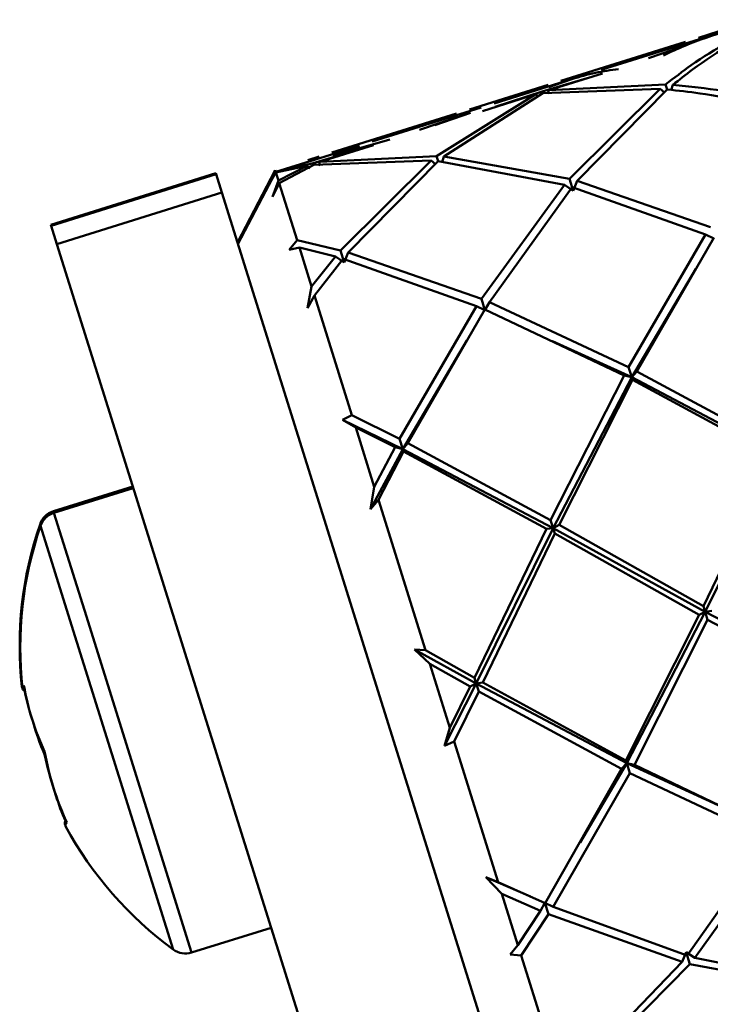
# Paper-space layout 'Лист1' of a CAD drawing. Units: millimetres. Extents: x -5611 to 3180, y -2363 to 3226.
# Drawn here: x 1873 to 1897, y 3160 to 3194 of the extents above; entities that cross this region are included whole.
import ezdxf

# ---------------------------------------------------------------- set-up
doc = ezdxf.new("R2010")
doc.units = ezdxf.units.MM

psp = doc.layouts.new('Лист1')

# ---------------------------------------------------------------- linework, layer by layer
at = {"color": 7, "linetype": 'Continuous', "lineweight": 50}
for p, q in [((1898.005, 3193.447), (1896.923, 3193.107)), ((1896.475, 3192.967), (1892.146, 3191.611)), ((1897.332, 3193.174), (1893.549, 3191.989)), ((1896.513, 3192.846), (1895.183, 3192.4)), ((1895.68, 3192.542), (1896.31, 3192.764)), ((1893.102, 3191.849), (1889.828, 3190.823)), ((1893.14, 3191.727), (1891.495, 3191.242)), ((1891.727, 3191.285), (1893.588, 3191.865)), ((1891.699, 3191.471), (1888.971, 3190.616)), ((1891.495, 3191.242), (1889.866, 3190.702)), ((1891.513, 3191.184), (1895.588, 3191.328)), ((1891.69, 3191.155), (1891.727, 3191.285)), ((1895.784, 3191.486), (1891.727, 3191.285)), ((1895.588, 3191.328), (1892.445, 3188.208)), ((1892.713, 3188.136), (1895.84, 3191.307)), ((1895.588, 3191.328), (1895.743, 3191.209)), ((1895.84, 3191.307), (1895.784, 3191.486)), ((1896.034, 3191.468), (1895.978, 3191.291)), ((1891.28, 3191.144), (1887.831, 3188.995)), ((1888.082, 3188.977), (1891.513, 3191.184)), ((1889.419, 3190.559), (1891.28, 3191.144)), ((1891.384, 3191.059), (1891.28, 3191.144)), ((1889.381, 3190.683), (1885.596, 3189.498)), ((1888.523, 3190.476), (1884.192, 3189.119)), ((1888.561, 3190.355), (1887.231, 3189.909)), ((1887.767, 3190.064), (1889.007, 3190.502)), ((1886.2, 3189.572), (1884.23, 3188.999)), ((1885.149, 3189.357), (1882.24, 3188.446)), ((1885.187, 3189.236), (1883.543, 3188.751)), ((1883.774, 3188.793), (1885.635, 3189.374)), ((1883.745, 3188.979), (1883.362, 3188.859)), ((1887.831, 3188.995), (1883.774, 3188.793)), ((1887.831, 3188.995), (1887.887, 3188.816)), ((1888.022, 3188.79), (1888.082, 3188.977)), ((1892.445, 3188.208), (1888.082, 3188.977)), ((1882.223, 3188.502), (1880.912, 3185.996)), ((1882.223, 3188.502), (1882.24, 3188.446)), ((1883.543, 3188.751), (1882.242, 3188.441)), ((1882.247, 3188.423), (1883.328, 3188.653)), ((1883.328, 3188.653), (1882.333, 3188.149)), ((1882.364, 3188.052), (1883.561, 3188.693)), ((1883.328, 3188.653), (1883.432, 3188.568)), ((1883.561, 3188.693), (1887.635, 3188.837)), ((1883.774, 3188.793), (1883.735, 3188.656)), ((1887.635, 3188.837), (1884.493, 3185.717)), ((1884.761, 3185.645), (1887.887, 3188.816)), ((1887.791, 3188.718), (1887.635, 3188.837)), ((1887.887, 3188.816), (1892.266, 3187.996)), ((1880.157, 3188.405), (1874.432, 3186.611)), ((1880.17, 3188.364), (1874.445, 3186.57)), ((1880.17, 3188.364), (1880.157, 3188.405)), ((1880.17, 3188.364), (1880.368, 3187.733)), ((1882.24, 3188.446), (1880.929, 3185.94)), ((1882.006, 3187.994), (1882.242, 3188.441)), ((1882.247, 3188.423), (1882.006, 3187.994)), ((1882.24, 3188.446), (1882.242, 3188.441)), ((1882.247, 3188.423), (1882.333, 3188.149)), ((1892.575, 3187.793), (1892.445, 3188.208)), ((1882.135, 3187.583), (1882.333, 3188.149)), ((1882.364, 3188.052), (1882.135, 3187.583)), ((1882.364, 3188.052), (1882.983, 3186.074)), ((1892.266, 3187.996), (1889.384, 3184.038)), ((1889.666, 3183.921), (1892.535, 3187.921)), ((1892.266, 3187.996), (1892.575, 3187.793)), ((1892.535, 3187.921), (1897.172, 3186.272)), ((1892.713, 3188.136), (1892.575, 3187.793)), ((1897.336, 3186.529), (1892.713, 3188.136)), ((1874.642, 3185.94), (1880.368, 3187.733)), ((1880.368, 3187.733), (1891.712, 3151.519)), ((1874.445, 3186.57), (1874.432, 3186.611)), ((1874.445, 3186.57), (1874.642, 3185.94)), ((1897.172, 3186.272), (1894.495, 3181.666)), ((1894.787, 3181.517), (1897.454, 3186.153)), ((1897.172, 3186.272), (1897.461, 3186.131)), ((1874.642, 3185.94), (1885.986, 3149.726)), ((1882.712, 3185.738), (1882.983, 3186.074)), ((1883.063, 3185.819), (1882.712, 3185.738)), ((1884.493, 3185.717), (1882.983, 3186.074)), ((1883.063, 3185.819), (1883.485, 3184.472)), ((1883.063, 3185.819), (1884.314, 3185.505)), ((1884.314, 3185.505), (1883.485, 3184.472)), ((1883.585, 3184.153), (1884.583, 3185.43)), ((1884.623, 3185.302), (1884.314, 3185.505)), ((1884.493, 3185.717), (1884.623, 3185.302)), ((1884.583, 3185.43), (1889.219, 3183.781)), ((1884.623, 3185.302), (1884.761, 3185.645)), ((1889.384, 3184.038), (1884.761, 3185.645)), ((1894.605, 3181.313), (1896.837, 3185.079)), ((1883.348, 3183.71), (1883.485, 3184.472)), ((1883.585, 3184.153), (1883.348, 3183.71)), ((1883.585, 3184.153), (1884.888, 3179.995)), ((1889.219, 3183.781), (1886.542, 3179.175)), ((1889.219, 3183.781), (1889.508, 3183.64)), ((1889.508, 3183.64), (1889.384, 3184.038)), ((1889.666, 3183.921), (1889.508, 3183.64)), ((1894.495, 3181.666), (1889.666, 3183.921)), ((1886.834, 3179.026), (1889.502, 3183.662)), ((1889.502, 3183.662), (1894.34, 3181.377)), ((1886.653, 3178.822), (1888.884, 3182.587)), ((1891.851, 3182.571), (1894.605, 3181.313)), ((1894.605, 3181.313), (1894.495, 3181.666)), ((1894.34, 3181.377), (1891.79, 3176.356)), ((1894.34, 3181.377), (1894.605, 3181.313)), ((1894.787, 3181.517), (1894.605, 3181.313)), ((1899.743, 3178.847), (1894.787, 3181.517)), ((1891.879, 3176.072), (1894.605, 3181.313)), ((1892.088, 3176.19), (1894.632, 3181.227)), ((1894.605, 3181.313), (1894.632, 3181.227)), ((1894.605, 3181.313), (1899.832, 3178.564)), ((1894.632, 3181.227), (1899.594, 3178.541)), ((1884.563, 3179.832), (1884.888, 3179.995)), ((1886.542, 3179.175), (1884.888, 3179.995)), ((1885.02, 3179.572), (1884.563, 3179.832)), ((1884.563, 3179.832), (1886.653, 3178.822)), ((1885.02, 3179.572), (1885.665, 3177.512)), ((1885.02, 3179.572), (1886.388, 3178.886)), ((1886.653, 3178.822), (1886.542, 3179.175)), ((1886.834, 3179.026), (1886.653, 3178.822)), ((1891.79, 3176.356), (1886.834, 3179.026)), ((1885.534, 3176.73), (1886.653, 3178.822)), ((1886.388, 3178.886), (1885.665, 3177.512)), ((1885.807, 3177.059), (1886.68, 3178.736)), ((1886.388, 3178.886), (1886.653, 3178.822)), ((1886.653, 3178.822), (1886.68, 3178.736)), ((1886.653, 3178.822), (1891.879, 3176.072)), ((1886.68, 3178.736), (1891.641, 3176.05)), ((1899.594, 3178.541), (1897.094, 3173.368)), ((1897.155, 3173.173), (1899.832, 3178.564)), ((1877.279, 3177.522), (1874.522, 3176.659)), ((1877.296, 3177.466), (1874.539, 3176.602)), ((1885.534, 3176.73), (1885.665, 3177.512)), ((1885.807, 3177.059), (1885.534, 3176.73)), ((1885.807, 3177.059), (1887.444, 3171.833)), ((1891.879, 3176.072), (1891.79, 3176.356)), ((1892.088, 3176.19), (1891.879, 3176.072)), ((1897.094, 3173.368), (1892.088, 3176.19)), ((1891.641, 3176.05), (1889.142, 3170.877)), ((1889.203, 3170.682), (1891.879, 3176.072)), ((1889.439, 3170.71), (1891.938, 3175.883)), ((1891.641, 3176.05), (1891.879, 3176.072)), ((1891.879, 3176.072), (1891.938, 3175.883)), ((1891.879, 3176.072), (1897.155, 3173.173)), ((1891.938, 3175.883), (1896.945, 3173.061)), ((1894.435, 3167.914), (1897.155, 3173.173)), ((1896.945, 3173.061), (1897.155, 3173.173)), ((1897.155, 3173.173), (1897.094, 3173.368)), ((1897.392, 3173.201), (1897.155, 3173.173)), ((1897.155, 3173.173), (1902.387, 3170.405)), ((1897.155, 3173.173), (1897.242, 3172.894)), ((1896.945, 3173.061), (1894.406, 3168.007)), ((1894.699, 3167.855), (1897.242, 3172.894)), ((1897.242, 3172.894), (1902.205, 3170.207)), ((1887.06, 3171.859), (1887.444, 3171.833)), ((1887.594, 3171.357), (1887.06, 3171.859)), ((1887.06, 3171.859), (1889.203, 3170.682)), ((1889.142, 3170.877), (1887.444, 3171.833)), ((1887.594, 3171.357), (1888.29, 3169.135)), ((1887.594, 3171.357), (1888.993, 3170.57)), ((1889.203, 3170.682), (1889.142, 3170.877)), ((1888.108, 3168.515), (1889.203, 3170.682)), ((1888.993, 3170.57), (1888.29, 3169.135)), ((1888.436, 3168.668), (1889.29, 3170.403)), ((1888.993, 3170.57), (1889.203, 3170.682)), ((1889.439, 3170.71), (1889.203, 3170.682)), ((1889.203, 3170.682), (1894.435, 3167.914)), ((1889.203, 3170.682), (1889.29, 3170.403)), ((1889.29, 3170.403), (1894.252, 3167.715)), ((1894.406, 3168.007), (1889.439, 3170.71)), ((1873.863, 3169.168), (1873.803, 3169.365)), ((1888.108, 3168.515), (1888.29, 3169.135)), ((1888.436, 3168.668), (1888.108, 3168.515)), ((1888.436, 3168.668), (1889.968, 3163.777)), ((1894.435, 3167.914), (1894.406, 3168.007)), ((1894.252, 3167.715), (1891.595, 3163.047)), ((1892.818, 3165.155), (1894.435, 3167.914)), ((1894.252, 3167.715), (1894.435, 3167.914)), ((1894.699, 3167.855), (1894.435, 3167.914)), ((1894.435, 3167.914), (1898.671, 3165.955)), ((1894.435, 3167.914), (1894.544, 3167.565)), ((1899.547, 3165.538), (1894.699, 3167.855)), ((1891.878, 3162.925), (1894.544, 3167.565)), ((1894.544, 3167.565), (1899.383, 3165.276)), ((1899.383, 3165.276), (1896.529, 3161.229)), ((1896.799, 3161.151), (1899.666, 3165.157)), ((1889.537, 3163.954), (1889.968, 3163.777)), ((1890.095, 3163.373), (1889.537, 3163.954)), ((1889.537, 3163.954), (1891.085, 3163.281)), ((1891.595, 3163.047), (1889.968, 3163.777)), ((1890.095, 3163.373), (1890.654, 3161.586)), ((1890.095, 3163.373), (1891.432, 3162.785)), ((1891.117, 3163.259), (1891.118, 3163.255)), ((1891.432, 3162.785), (1891.59, 3163.061)), ((1891.878, 3162.925), (1891.59, 3163.061)), ((1891.59, 3163.061), (1891.714, 3162.666)), ((1896.529, 3161.229), (1891.878, 3162.925)), ((1891.432, 3162.785), (1890.654, 3161.586)), ((1890.766, 3161.23), (1891.714, 3162.666)), ((1891.714, 3162.666), (1896.352, 3161.011)), ((1879.322, 3161.334), (1882.079, 3162.198)), ((1890.379, 3161.264), (1890.654, 3161.586)), ((1890.766, 3161.23), (1890.379, 3161.264)), ((1890.766, 3161.23), (1891.783, 3157.983)), ((1896.352, 3161.011), (1896.491, 3161.35)), ((1896.799, 3161.151), (1896.491, 3161.35)), ((1896.491, 3161.35), (1896.621, 3160.935)), ((1901.196, 3160.273), (1896.799, 3161.151)), ((1896.352, 3161.011), (1893.244, 3157.782)), ((1893.497, 3157.757), (1896.621, 3160.935)), ((1896.621, 3160.935), (1901.002, 3160.108))]:
    psp.add_line(p, q, dxfattribs=at)
at = {"color": 8, "linetype": 'Continuous', "lineweight": 50}
for p, q in [((1874.539, 3176.602), (1874.522, 3176.659)), ((1875.598, 3173.222), (1874.539, 3176.602)), ((1874.073, 3176.149), (1874.056, 3176.206)), ((1875.094, 3172.892), (1874.073, 3176.149)), ((1879.322, 3161.334), (1875.598, 3173.222)), ((1878.681, 3161.441), (1875.094, 3172.892))]:
    psp.add_line(p, q, dxfattribs=at)
at = {"color": 7, "linetype": 'Continuous', "lineweight": 50, "flags": 128}
for points in [[(1873.555, 3170.423), (1873.514, 3170.435), (1873.482, 3170.451), (1873.46, 3170.47), (1873.448, 3170.491), (1873.446, 3170.516), (1873.453, 3170.544), (1873.47, 3170.575), (1873.497, 3170.608)], [(1874.609, 3166.787), (1874.607, 3166.792), (1874.553, 3166.97)], [(1874.989, 3165.848), (1874.962, 3165.814), (1874.944, 3165.783), (1874.937, 3165.755), (1874.939, 3165.731), (1874.944, 3165.72)]]:
    psp.add_lwpolyline(points, dxfattribs=at)
at = {"color": 7, "linetype": 'Continuous', "lineweight": 50}
for centre, radius, start, end in [((1874.737, 3175.972), 0.72, 107.3938, 161.0354), ((1874.754, 3175.915), 0.72, 107.3938, 161.0354), ((1886.35, 3171.981), 13, 161.0354, 186.2598), ((1886.368, 3171.925), 13, 161.0354, 186.2808), ((1873.548, 3170.579), 0.121, 161.1593, 210.8268), ((1882.187, 3172.074), 8.812, 189.5764, 205.2111), ((1881.885, 3172.092), 8.53, 191.0417, 198.6429), ((1883.684, 3172.238), 10.29, 197.3628, 203.1938), ((1883.911, 3172.316), 10.53, 200.2064, 203.1118), ((1884.343, 3170.136), 10.29, 190.1599, 204.6276), ((1884.529, 3170.312), 10.521, 191.6745, 198.5196), ((1883.018, 3169.416), 8.811, 197.3611, 203.4922), ((1875.059, 3165.83), 0.143, 147.3035, 203.7604), ((1886.368, 3171.925), 13, 208.5068, 233.7521), ((1879.107, 3162.021), 0.72, 233.7521, 287.3938)]:
    psp.add_arc(centre, radius, start, end, dxfattribs=at)
for points, knots in [([(1899.447, 3193.733), (1898.433, 3193.484), (1897.157, 3193.17), (1895.959, 3192.609), (1895.713, 3192.494)], [0, 0, 0, 0, 0.794499, 1, 1, 1, 1]), ([(1899.231, 3193.635), (1898.363, 3193.182), (1897.182, 3192.566), (1896.077, 3191.712), (1895.784, 3191.486)], [0, 0, 0, 0, 0.735003, 1, 1, 1, 1]), ([(1896.034, 3191.468), (1896.26, 3191.648), (1897.359, 3192.525), (1898.532, 3193.166), (1899.465, 3193.675)], [0, 0, 0, 0, 0.205501, 1, 1, 1, 1]), ([(1891.723, 3191.393), (1892.257, 3191.582), (1893.045, 3191.86), (1893.88, 3191.98), (1894.149, 3192.019)], [0, 0, 0, 0, 0.677458, 1, 1, 1, 1]), ([(1895.84, 3191.307), (1896.216, 3191.268), (1897.635, 3191.12), (1899.124, 3190.755), (1900.218, 3190.487)], [0, 0, 0, 0, 0.264997, 1, 1, 1, 1]), ([(1900.397, 3190.699), (1899.219, 3190.973), (1897.737, 3191.317), (1896.324, 3191.442), (1896.034, 3191.468)], [0, 0, 0, 0, 0.794499, 1, 1, 1, 1])]:
    psp.add_open_spline(points, degree=3, knots=knots, dxfattribs=at)

doc.saveas('drawing.dxf')
